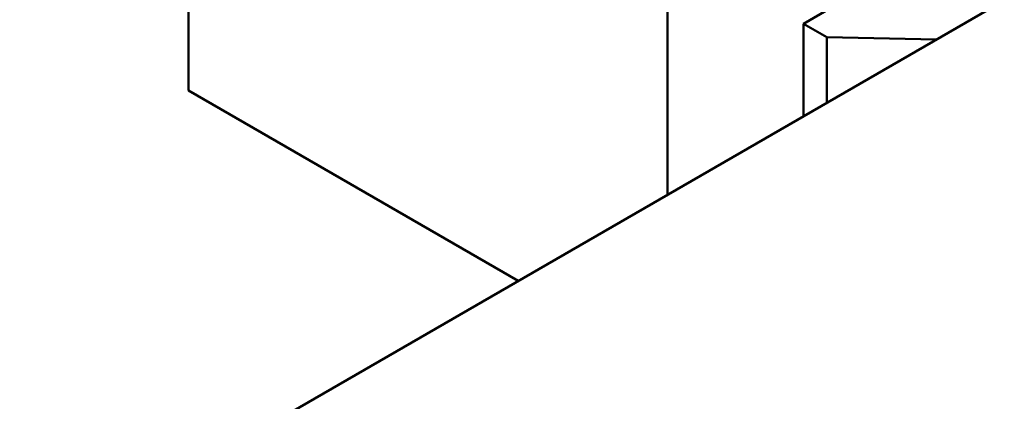
# Model space of a CAD drawing. Units: inches. Extents: x 2 to 86, y 1 to 67.
# Drawn here: x 26.4 to 26.6, y 17.4 to 17.5 of the extents above; entities that cross this region are included whole.
import ezdxf

# ---------------------------------------------------------------- set-up
doc = ezdxf.new("R2010")
doc.units = ezdxf.units.IN
doc.header["$LTSCALE"] = 4
doc.header["$MEASUREMENT"] = 0
doc.layers.add('Visible (ANSI)', color=7, linetype='Continuous', lineweight=50)

msp = doc.modelspace()

# ---------------------------------------------------------------- linework, layer by layer
at = {"layer": 'Visible (ANSI)'}
for p, q in [((26.28407, 17.3178), (26.7048, 17.56071)), ((26.46694, 17.54063), (26.46694, 17.47634)), ((26.53358, 17.50216), (26.53358, 17.46185)), ((26.55246, 17.48563), (26.55621, 17.4878)), ((26.55246, 17.48563), (26.55246, 17.47278)), ((26.55246, 17.48563), (26.55571, 17.48376)), ((26.55571, 17.48376), (26.55571, 17.47463)), ((26.55571, 17.48376), (26.57099, 17.48345)), ((26.51281, 17.44986), (26.46694, 17.47634)), ((26.55246, 17.47278), (26.55248, 17.47276))]:
    msp.add_line(p, q, dxfattribs=at)

doc.saveas('drawing.dxf')
